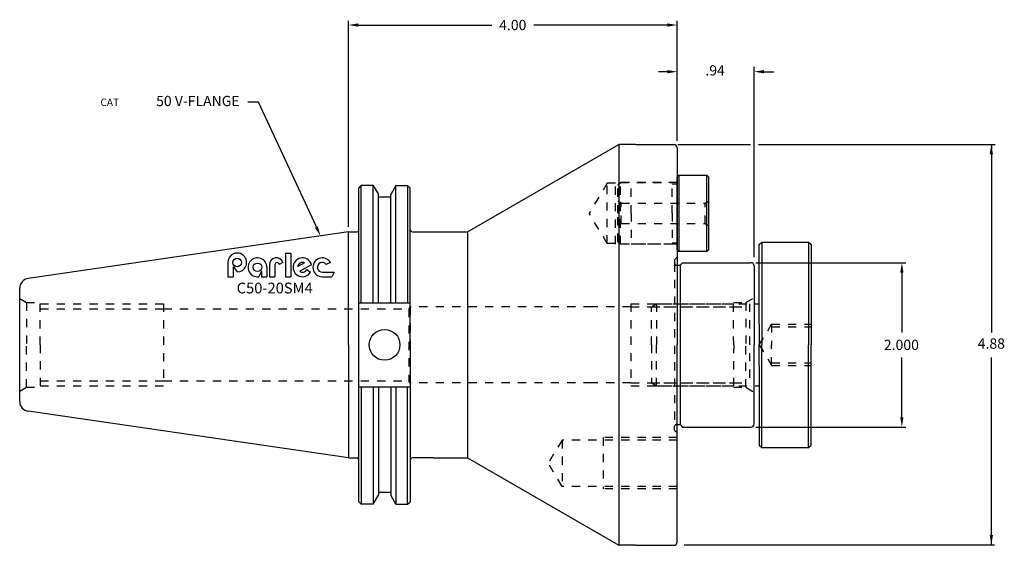
# Model space of a CAD drawing. Extents: x -4 to 8, y -2.4 to 4.
import ezdxf
from ezdxf.enums import TextEntityAlignment as Align

# ---------------------------------------------------------------- set-up
doc = ezdxf.new("R2010")
doc.units = 0
doc.header["$LTSCALE"] = 0.35
doc.linetypes.add('C50_BASE$0$HIDDEN', pattern=[0.375, 0.25, -0.125])
doc.linetypes.add('HIDDEN', pattern=[0.375, 0.25, -0.125])
doc.layers.get('0').update_dxf_attribs({"linetype": 'CONTINUOUS'})
for name, color, linetype in [('C50_2$0$L', 5, 'CONTINUOUS'), ('C50_BASE$0$D', 7, 'CONTINUOUS'), ('C50_BASE$0$H', 4, 'C50_BASE$0$HIDDEN'), ('C50_BASE$0$L', 5, 'CONTINUOUS'), ('D', 7, 'CONTINUOUS'), ('H', 4, 'HIDDEN'), ('L', 5, 'CONTINUOUS')]:
    doc.layers.add(name, color=color, linetype=linetype)
doc.styles.add('C50_BASE$0$STANDARD', font='txt')
doc.dimstyles.get("Standard").update_dxf_attribs({"dimtxt": 2.5, "dimasz": 2.5, "dimexe": 1.25, "dimexo": 0.625, "dimtad": 1, "dimcen": 2.5, "dimazin": 3, "dimtfac": 1, "dimtmove": 0, "dimatfit": 3})

# ---------------------------------------------------------------- blocks, each defined once
blk = doc.blocks.new('*D1')
at = {"color": 0, "linetype": 'BYBLOCK'}
for p, q in [((0, 1.4375), (0, 3.940146)), ((0.12, 3.890146), (1.743333, 3.890146)), ((3.88, 3.890146), (2.256667, 3.890146)), ((4, 3.072586), (4, 3.940146))]:
    blk.add_line(p, q, dxfattribs=at)
for points in [[(0.12, 3.910146), (0.12, 3.870146), (0, 3.890146)], [(3.88, 3.910146), (3.88, 3.870146), (4, 3.890146)]]:
    blk.add_solid(points, dxfattribs=at)
blk.add_text('4.00', height=0.125, dxfattribs=at).set_placement((2, 3.890146), align=Align.MIDDLE_CENTER)
blk = doc.blocks.new('*D8')
at = {"color": 0, "linetype": 'BYBLOCK'}
for p, q in [((4.959499, 0.9998), (6.784765, 0.9998)), ((6.734765, 0.8798), (6.734765, 0.1525)), ((6.734765, -0.8798), (6.734765, -0.1525)), ((4.959499, -0.9998), (6.784765, -0.9998))]:
    blk.add_line(p, q, dxfattribs=at)
for points in [[(6.714765, 0.8798), (6.754765, 0.8798), (6.734765, 0.9998)], [(6.714765, -0.8798), (6.754765, -0.8798), (6.734765, -0.9998)]]:
    blk.add_solid(points, dxfattribs=at)
at = {"color": 0, "linetype": 'CONTINUOUS'}
blk.add_text('2.000', height=0.125, dxfattribs=at).set_placement((6.516015, -0.0625))
blk = doc.blocks.new('HEX_LS')
at = {"layer": 'H'}
for p, q in [((-0.63, 0), (-0.479785, 0.25)), ((-0.479785, 0.25), (0, 0.25)), ((-0.479785, 0.25), (-0.479785, 0)), ((-0.479785, 0.22), (0, 0.22)), ((-0.63, 0), (-0.479785, -0.25)), ((-0.479785, -0.25), (-0.479785, 0)), ((-0.479785, -0.22), (0, -0.22)), ((-0.479785, -0.25), (0, -0.25))]:
    blk.add_line(p, q, dxfattribs=at)

msp = doc.modelspace()

# ---------------------------------------------------------------- linework, layer by layer
at = {"color": 0, "linetype": 'BYBLOCK'}
msp.add_line((5.556783, 2.4375), (5.711415, 2.4375), dxfattribs=at)
for p, q in [((7.547272, 2.4375), (7.868578, 2.4375)), ((7.823578, 2.4375), (7.823578, 0.1525)), ((7.823578, -2.43195), (7.823578, -0.1525)), ((7.500484, -2.43195), (7.861342, -2.43195))]:
    msp.add_line(p, q)
for points in [[(7.803578, 2.3175), (7.843578, 2.3175), (7.823578, 2.4375)], [(7.803578, -2.31195), (7.843578, -2.31195), (7.823578, -2.43195)]]:
    msp.add_solid(points)
at = {"layer": 'C50_2$0$L'}
for p, q in [((0.72, 1.9375), (0.72, 0.51)), ((0.72, 1.9375), (0.75, 1.9075)), ((0.75, 0), (0.75, 1.9075)), ((0.78, 1.375), (1.033675, 1.375)), ((0.695204, 0.51), (0.75, 0.51)), ((0.75, 0), (0.75, -1.9075)), ((0.695204, -0.51), (0.75, -0.51)), ((0.72, -1.9375), (0.72, -0.51)), ((1.033675, -1.375), (0.78, -1.375)), ((0.72, -1.9375), (0.75, -1.9075))]:
    msp.add_line(p, q, dxfattribs=at)
for centre, start, end in [((0.78, 1.405), 180, 270), ((0.78, -1.405), 90, 180)]:
    msp.add_arc(centre, 0.03, start, end, dxfattribs=at)
at = {"layer": 'C50_BASE$0$D'}
for p, q in [((-1.092609, 2.951982), (-1.225138, 2.951982)), ((-0.389896, 1.434386), (-1.092609, 2.951982))]:
    msp.add_line(p, q, dxfattribs=at)
msp.add_solid([(-0.371748, 1.44279), (-0.408045, 1.425982), (-0.339474, 1.325493)], dxfattribs=at)
at = {"layer": 'C50_BASE$0$H'}
for p, q in [((-4, 0.5625), (-3.918594, 0.5155)), ((-3.918594, 0.5155), (-3.918594, -0.0025)), ((-3.918594, 0.5155), (-3.75, 0.5155)), ((-3.75, 0), (-3.75, 0.5155)), ((-3.75, 0.5), (-2.25, 0.5)), ((-2.25, 0.5), (-2.25, -0.5)), ((-3.75, 0.4375), (-2.25, 0.4375)), ((-3.918594, -0.5155), (-3.918594, 0.0025)), ((-3.75, 0), (-3.75, -0.5155)), ((-3.75, -0.4375), (-2.25, -0.4375)), ((-4, -0.5625), (-3.918594, -0.5155)), ((-3.918594, -0.5155), (-3.75, -0.5155)), ((-3.75, -0.5), (-2.25, -0.5))]:
    msp.add_line(p, q, dxfattribs=at)
at = {"layer": 'C50_BASE$0$L'}
for p, q in [((0.125, 1.9075), (0.155, 1.9375)), ((0.301, 1.9375), (0.155, 1.9375)), ((0.155, 0.51), (0.155, 1.9375)), ((0.301, 0.51), (0.301, 1.9375)), ((0.301, 1.9375), (0.3645, 1.827515)), ((0.579, 1.9375), (0.5155, 1.827515)), ((0.579, 0.51), (0.579, 1.9375)), ((0.579, 1.9375), (0.72, 1.9375)), ((0.125, -1.9075), (0.125, 1.9075)), ((0.3645, 0.51), (0.3645, 1.827515)), ((0.5155, 0.51), (0.5155, 1.827515)), ((0.5155, 1.797), (0.3645, 1.797)), ((0, 1.375), (-3.897317, 0.806641)), ((0, 0), (0, 1.375)), ((0, 1.375), (0.105, 1.375)), ((-4, -0.69), (-4, 0.69)), ((0.125, 0.51), (0.695204, 0.51)), ((0, 0), (0, -1.375)), ((0.125, -0.51), (0.695204, -0.51)), ((0.155, -0.51), (0.155, -1.9375)), ((0.301, -0.51), (0.301, -1.9375)), ((0.3645, -0.51), (0.3645, -1.827515)), ((0.5155, -0.51), (0.5155, -1.827515)), ((0.579, -0.51), (0.579, -1.9375)), ((0, -1.375), (-3.897317, -0.806641)), ((0, -1.375), (0.105, -1.375)), ((0.5155, -1.797), (0.3645, -1.797)), ((0.125, -1.9075), (0.155, -1.9375)), ((0.301, -1.9375), (0.3645, -1.827515)), ((0.579, -1.9375), (0.5155, -1.827515)), ((0.301, -1.9375), (0.155, -1.9375)), ((0.579, -1.9375), (0.72, -1.9375))]:
    msp.add_line(p, q, dxfattribs=at)
msp.add_circle((0.44, 0), 0.1875, dxfattribs=at)
for centre, radius, start, end in [((0.105, 1.395), 0.02, 270, 0), ((-3.88241, 0.69), 0.11759, 97.282949, 180), ((-3.88241, -0.69), 0.11759, 180, 262.717051), ((0.105, -1.395), 0.02, 0, 90)]:
    msp.add_arc(centre, radius, start, end, dxfattribs=at)
at = {"layer": 'D'}
for p, q in [((4, 2.482733), (4, 3.365139)), ((4.937, 1.065201), (4.937, 3.383461)), ((3.88, 3.322432), (3.773367, 3.322432)), ((5.057, 3.322432), (5.177, 3.322432)), ((4.01, 2.4375), (4.891356, 2.4375)), ((4.991557, 2.4375), (7.646244, 2.4375)), ((4.086601, -2.43195), (4.369571, -2.43195)), ((4.086601, -2.43195), (5.057542, -2.43195)), ((4.523833, -2.43195), (5.194715, -2.43195)), ((5.194715, -2.43195), (7.639008, -2.43195))]:
    msp.add_line(p, q, dxfattribs=at)
for points in [[(3.88, 3.342432), (3.88, 3.302432), (4, 3.322432)], [(5.057, 3.342432), (5.057, 3.302432), (4.937, 3.322432)]]:
    msp.add_solid(points, dxfattribs=at)
at = {"layer": 'H'}
for p, q in [((3.15, 1.967), (2.929484, 1.6)), ((3.15, 1.233), (3.15, 1.967)), ((3.25, 1.967), (3.15, 1.967)), ((3.25, 1.225), (3.25, 1.975)), ((3.619462, 1.975), (3.25, 1.975)), ((3.28, 1.94525), (3.31, 1.97525)), ((3.28, 1.6), (3.28, 1.94525)), ((3.31, 1.22475), (3.31, 1.97525)), ((3.31, 1.97525), (3.94, 1.97525)), ((4, 1.975), (3.619462, 1.975)), ((3.94, 1.6), (3.94, 1.97525)), ((3.32, 1.725), (3.28, 1.748094)), ((3.32, 1.475), (3.32, 1.725)), ((4.34, 1.725), (4.38, 1.748094)), ((4.34, 1.475), (4.34, 1.725)), ((3.15, 1.233), (2.929484, 1.6)), ((3.28, 1.25475), (3.28, 1.6)), ((3.94, 1.6), (3.94, 1.22475)), ((3.32, 1.475), (3.28, 1.451906)), ((4.34, 1.475), (4.38, 1.451906)), ((3.25, 1.233), (3.15, 1.233)), ((3.619462, 1.225), (3.25, 1.225)), ((3.31, 1.22475), (3.28, 1.25475)), ((3.94, 1.22475), (3.31, 1.22475)), ((4, 1.225), (3.619462, 1.225)), ((3.97, 1.036268), (4, 1.066268)), ((3.97, 1.036268), (3.97, 0.9898)), ((3.97, 0.9998), (3.97, 0.9898)), ((3.97, 0.9898), (3.97, -0.9898)), ((3.99, 0.9698), (4.036468, 0.9698)), ((4.036468, 0.9698), (4.066468, 0.9998)), ((3.437, 0.5), (4.687088, 0.5)), ((3.437, 0.5), (3.437, -0.5)), ((3.689294, 0.461), (3.749294, 0.5)), ((3.749294, 0.5), (4.999294, 0.5)), ((3.749294, 0.5), (3.749294, 0)), ((4.688104, 0), (4.687058, 0.515)), ((4.687058, 0.515), (4.835675, 0.515)), ((4.835675, 0.515), (4.937, 0.5735)), ((4.835675, 0.515), (4.836721, 0)), ((-2.25, 0.4375), (0.737123, 0.4375)), ((0.751244, 0.461), (0.737123, 0.4375)), ((0.737123, 0.4375), (0.737123, -0.4375)), ((2.9625, 0.461), (0.751244, 0.461)), ((0.751244, 0.461), (0.751244, -0.461)), ((3.437, 0.461), (2.9625, 0.461)), ((3.437, 0.461), (4.687079, 0.461)), ((3.689294, 0), (3.689294, 0.461)), ((3.689294, 0.461), (4.879294, 0.461)), ((3.689294, 0), (3.689294, -0.461)), ((3.749294, -0.5), (3.749294, 0)), ((4.688104, 0), (4.687058, -0.515)), ((4.835675, -0.515), (4.836721, 0)), ((-2.25, -0.4375), (0.737123, -0.4375)), ((0.751244, -0.461), (0.737123, -0.4375)), ((2.9625, -0.461), (0.751244, -0.461)), ((3.437, -0.461), (2.9625, -0.461)), ((3.437, -0.461), (4.687079, -0.461)), ((3.689294, -0.461), (4.879294, -0.461)), ((3.689294, -0.461), (3.749294, -0.5)), ((3.437, -0.5), (4.687088, -0.5)), ((3.749294, -0.5), (4.999294, -0.5)), ((4.687058, -0.515), (4.835675, -0.515)), ((4.835675, -0.515), (4.937, -0.5735)), ((3.97, -1.036268), (3.97, -0.9898)), ((3.97, -0.9998), (3.97, -0.9898)), ((3.97, -1.036268), (4, -1.066268)), ((3.99, -0.9698), (4.036468, -0.9698)), ((4.036468, -0.9698), (4.066468, -0.9998)), ((2.6, -1.158608), (2.431158, -1.439608)), ((2.6, -1.158608), (2.6, -1.720608)), ((3.619462, -1.158608), (2.6, -1.158608)), ((3.1, -1.127108), (3.1, -1.752108)), ((3.619462, -1.127108), (3.1, -1.127108)), ((4, -1.127108), (3.619462, -1.127108)), ((4, -1.158608), (3.619462, -1.158608)), ((2.6, -1.720608), (2.431158, -1.439608)), ((3.619462, -1.720608), (2.6, -1.720608)), ((3.619462, -1.752108), (3.1, -1.752108)), ((4, -1.720608), (3.619462, -1.720608)), ((4, -1.752108), (3.619462, -1.752108))]:
    msp.add_line(p, q, dxfattribs=at)
for points in [[(3.44, 1.6), (3.44, 1.97525)], [(3.94, 1.96), (4, 1.96)], [(3.32, 1.725), (4.34, 1.725)], [(3.44, 1.6), (3.44, 1.22475)], [(3.32, 1.475), (4.34, 1.475)], [(3.94, 1.24), (4, 1.24)], [(4.879294, 0.5), (4.879294, -0.5)]]:
    msp.add_lwpolyline(points, dxfattribs=at)
for centre, start, end in [((3.99, 0.9898), 180, 270), ((3.99, -0.9898), 90, 180)]:
    msp.add_arc(centre, 0.02, start, end, dxfattribs=at)
at = {"layer": 'L'}
for p, q in [((1.45, 1.375), (3.290304, 2.4375)), ((3.494283, 2.4375), (3.290304, 2.4375)), ((3.290304, 2.4375), (3.290304, -2.4375)), ((3.494283, 2.4375), (3.96, 2.4375)), ((4, 2.397499), (4, 0.7498)), ((4.02, 2.064), (4.02, 1.136)), ((4.36, 1.136), (4.36, 2.064)), ((1.033675, 1.375), (1.45, 1.375)), ((1.45, 1.375), (1.45, -1.375)), ((4.999294, 1.22), (5.029294, 1.25)), ((4.999294, 0.25), (4.999294, 1.22)), ((5.029294, 1.25), (5.599294, 1.25)), ((5.599294, 1.25), (5.629294, 1.22)), ((5.629294, 1.22), (5.629294, 0)), ((-0.76736, 1.117097), (-0.701735, 1.117097)), ((-0.76736, 1.117097), (-0.76736, 0.828347)), ((-0.701735, 1.117097), (-0.701735, 0.828347)), ((-1.468332, 1.00204), (-1.468332, 0.828347)), ((-0.959529, 0.974782), (-0.95924, 0.828347)), ((-0.893904, 0.974782), (-0.893615, 0.828347)), ((-0.796978, 1.00176), (-0.841492, 0.976924)), ((-0.532894, 0.996439), (-0.617242, 0.951283)), ((-0.447409, 0.972123), (-0.592153, 0.894634)), ((-0.218274, 1.002024), (-0.270261, 0.979257)), ((4.036468, 0.9698), (4.036468, -0.961247)), ((4.066468, 0.9998), (4.897, 0.9998)), ((4.937, 0.9598), (4.937, 0)), ((-1.402707, 0.952637), (-1.402707, 0.828347)), ((-1.402707, 0.952637), (-1.353577, 0.887065)), ((-1.056676, 0.898293), (-1.089896, 0.829486)), ((-1.056676, 0.898293), (-1.056653, 0.828347)), ((-0.991066, 0.94336), (-0.991028, 0.828347)), ((-0.991066, 0.94336), (-0.991028, 0.828422)), ((-0.506457, 0.915807), (-0.460941, 0.882834)), ((-0.317134, 0.884259), (-0.173424, 0.884259)), ((-0.173424, 0.884259), (-0.202342, 0.828347)), ((-1.468332, 0.828347), (-1.402707, 0.828347)), ((-1.056653, 0.828347), (-0.991028, 0.828347)), ((-0.95924, 0.828347), (-0.893615, 0.828347)), ((-0.76736, 0.828347), (-0.701735, 0.828347)), ((-0.317134, 0.828347), (-0.202342, 0.828347)), ((4.937, -0.959799), (4.937, 0)), ((5.629294, -1.22), (5.629294, 0)), ((4.999294, -0.25), (4.999294, -1.22)), ((4, -2.397499), (4, -0.7498)), ((4.066468, -0.9998), (4.897, -0.9998)), ((4.999294, -1.22), (5.029294, -1.25)), ((5.029294, -1.25), (5.599294, -1.25)), ((5.599294, -1.25), (5.629294, -1.22)), ((1.033675, -1.375), (1.45, -1.375)), ((1.45, -1.375), (3.290304, -2.4375)), ((3.494283, -2.4375), (3.290304, -2.4375)), ((3.494283, -2.4375), (3.96, -2.4375))]:
    msp.add_line(p, q, dxfattribs=at)
msp.add_lwpolyline([(4.02, 2.064), (4.36, 2.064), (4.38, 2.044), (4.38, 1.6), (4.38, 1.156), (4.36, 1.136), (4.02, 1.136), (4, 1.156), (4, 1.6), (4, 2.044)], close=True, dxfattribs=at)
for points in [[(5.029294, 1.25), (5.029294, 0)], [(5.599294, 1.25), (5.599294, 0)], [(4, 0.7498), (4, 0)], [(4.999294, 0.25), (4.999294, 0)], [(4, -0.7498), (4, 0)], [(4.999294, -0.25), (4.999294, 0)], [(5.029294, -1.25), (5.029294, 0)], [(5.599294, -1.25), (5.599294, 0)]]:
    msp.add_lwpolyline(points, dxfattribs=at)
for centre in [(-1.353357, 1.00204), (-1.106041, 0.943322)]:
    msp.add_circle(centre, 0.0525, dxfattribs=at)
for centre, radius, start, end in [((3.959999, 2.397499), 0.040001, 0, 89.998673), ((-1.353357, 1.00204), 0.114975, 269.890544, 179.99999), ((-1.106041, 0.943322), 0.114975, 0.018858, 278.071967), ((-1.106041, 0.943322), 0.114975, 0.018858, 278.071967), ((-0.876015, 0.974782), 0.083514, 18.846034, 180.226252), ((-0.867654, 0.974782), 0.02625, 4.679095, 180.226252), ((-0.558719, 0.943322), 0.114975, 14.507251, 328.258317), ((-0.558719, 0.943322), 0.059063, 64.071476, 172.253555), ((-0.317134, 0.943322), 0.114975, 30.701399, 270), ((-0.317134, 0.943322), 0.059063, 37.476042, 270), ((4.896999, 0.959799), 0.040001, 0.001327, 90), ((-0.558719, 0.943322), 0.059063, 235.5219, 332.233922), ((4.896999, -0.959799), 0.040001, 270, 0), ((3.959999, -2.397499), 0.040001, 270.001327, 0)]:
    msp.add_arc(centre, radius, start, end, dxfattribs=at)

# ---------------------------------------------------------------- block references
msp.add_blockref('HEX_LS', (5.629294, 0), dxfattribs=at)

# ---------------------------------------------------------------- texts
msp.add_text('C50-20SM4', height=0.13125).set_placement((-1.359865, 0.625708))
msp.add_text('4.88', height=0.125).set_placement((7.823578, 0), align=Align.MIDDLE)
at = {"layer": 'C50_BASE$0$D', "style": 'C50_BASE$0$STANDARD'}
for s, height, p in [('CAT', 0.09, (-2.790563, 2.950161)), ('50 V-FLANGE', 0.125, (-1.323312, 2.966267))]:
    msp.add_text(s, height=height, dxfattribs=at).set_placement(p, align=Align.MIDDLE_RIGHT)
at = {"layer": 'D'}
msp.add_text('.94', height=0.125, dxfattribs=at).set_placement((4.46236, 3.322432), align=Align.MIDDLE)

# ---------------------------------------------------------------- dimensions: what is measured, and where the dimension line sits
dim = msp.add_linear_dim(base=(4, 3.890146), p1=(0, 1.375), p2=(4, 3.010086), text='4.00', dimstyle='Standard', dxfattribs=at)
dim.commit()
dim.dimension.update_dxf_attribs({"geometry": '*D1', "text_midpoint": (2, 3.890146)})
dim = msp.add_linear_dim(base=(6.734765, -0.9998), p1=(4.896999, 0.9998), p2=(4.896999, -0.9998), angle=90, text='{2.000}', dimstyle='Standard', dxfattribs=at)
dim.commit()
dim.dimension.update_dxf_attribs({"geometry": '*D8', "text_midpoint": (6.734765, 0)})

doc.saveas('drawing.dxf')
